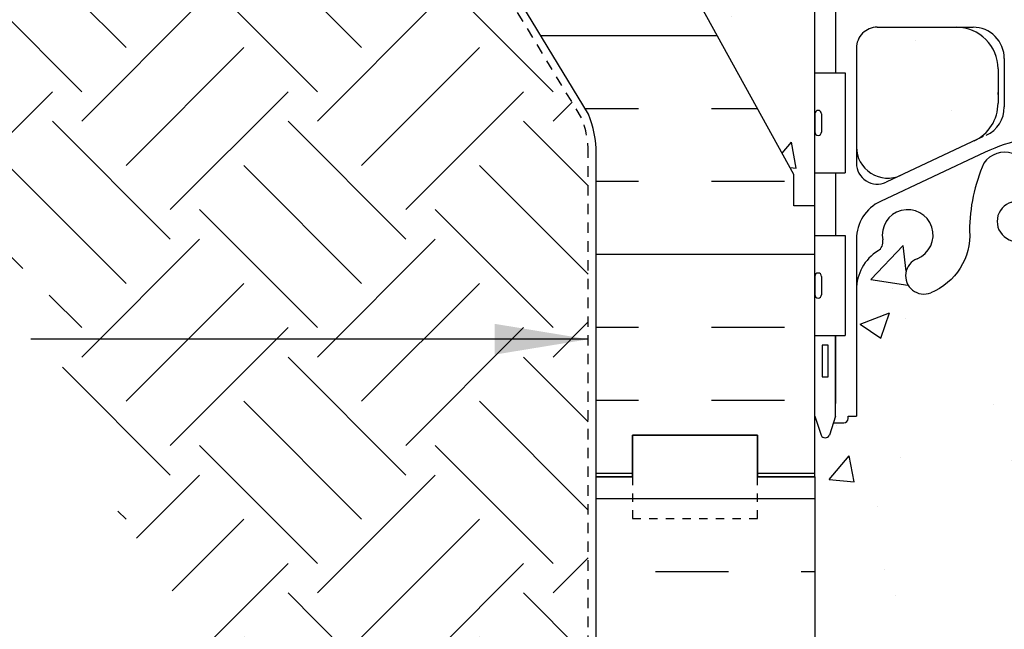
# Model space of a CAD drawing. Units: inches. Extents: x 244.5 to 302.3, y 124.6 to 208.3.
# Drawn here: x 257 to 268.8, y 160.5 to 167.8 of the extents above; entities that cross this region are included whole.
import ezdxf

# ---------------------------------------------------------------- set-up
doc = ezdxf.new("R2010")
doc.units = ezdxf.units.IN
doc.header["$LTSCALE"] = 0.5
doc.header["$MEASUREMENT"] = 0
doc.linetypes.add('DASHED2', pattern=[0.375, 0.25, -0.125])
doc.linetypes.add('HIDDEN2', pattern=[0.1875, 0.125, -0.0625])
for name, color, linetype in [('HATCH', 12, 'Continuous'), ('Hidden2', 12, 'HIDDEN2'), ('line25', 2, 'Continuous'), ('LINE50', 5, 'Continuous'), ('LINE9', 9, 'Continuous'), ('TEXT', 4, 'Continuous'), ('Web_Edge', 9, 'Continuous')]:
    doc.layers.add(name, color=color, linetype=linetype)
doc.styles.add('DIM', font='romans.shx', dxfattribs={"width": 0.7})
doc.dimstyles.new('ext_12', dxfattribs={"dimscale": 12, "dimtxt": 0.075, "dimasz": 0.09375, "dimexe": 0.09375, "dimexo": 0.0625, "dimgap": 0.0625, "dimtad": 1, "dimdec": 1, "dimzin": 2, "dimdsep": 46, "dimlunit": 4, "dimtxsty": 'DIM', "dimcen": 0.09, "dimdle": 0.09375, "dimclrt": 4, "dimadec": 0, "dimazin": 0, "dimtfac": 1, "dimtdec": 1, "dimtmove": 2, "dimatfit": 3, "dimfxl": 0, "dimfrac": 2, "dimtolj": 1, "dimtzin": 0, "dimarcsym": 0})

msp = doc.modelspace()

# ---------------------------------------------------------------- hatches: boundary and pattern name
at = {"layer": 'HATCH'}
h = msp.add_hatch(dxfattribs=at)
h.set_pattern_fill('AR-CONC', color=256, scale=0.5, style=0)
h.set_pattern_definition([(49.99999999999999, (291.2632188868226, 182.3688951164958), (3.586300913003767, -0.3137606749129755), [0.375, -4.125]), (355, (291.2632188868226, 182.3688951164958), (-0.693756668065, 3.760960668500059), [0.3, -3.3]), (100.4514, (291.5620772868226, 182.3427484164958), (2.892546908570108, 3.447197710304768), [0.31870095, -3.50571056]), (46.18420000000001, (291.2632188868226, 183.3688951164958), (5.336205243128222, -0.8275950716450904), [0.5625, -6.1875]), (96.6356, (291.7079026118226, 183.2999285814958), (4.673313527743517, 4.870589354502209), [0.47805144, -5.258565]), (351.1842, (291.2632188868226, 183.3688951164958), (4.673309725668136, 4.870593004626623), [0.45, -4.95]), (21, (291.7632188868226, 183.1188951164958), (2.984535260592308, -2.013094453326694), [0.375, -4.125]), (326.0000000000001, (291.7632188868226, 183.1188951164958), (1.216576659607909, 3.625750225234265), [0.3, -3.3]), (71.4514, (292.0119300518226, 182.9511370864958), (4.20111314290745, 1.612652483549762), [0.31870095, -3.50571056]), (37.50000000000001, (291.2632188868226, 182.3688951164958), (0.06079927658645334, 1.664469269156557), [0, -3.26, 0, -3.35, 0, -3.3125]), (7.499999999999999, (291.2632188868226, 182.3688951164958), (1.315347687210743, 1.972058559411801), [0, -1.91, 0, -3.185, 0, -1.2625]), (327.5, (290.1482188868226, 182.3688951164958), (2.669112180862045, -0.1127743586718988), [0, -1.25, 0, -3.9, 0, -5.175]), (317.5, (289.6482188868226, 182.3688951164958), (2.915930846711931, 0.5005249116615886), [0, -1.625, 0, -2.59, 0, -3.675])])
edge = h.paths.add_edge_path()
edge.add_spline(control_points=[(293.772171717352, 181.6219007245195), (292.7301761624154, 182.1822636742907), (290.9396887221387, 183.1451495703085), (289.016183200225, 182.5915330297856), (288.2120846948836, 182.3601002484938)], knot_values=[0, 0, 0, 0, 3.37912518122412, 5.806436666106759, 5.806436666106759, 5.806436666106759, 5.806436666106759], degree=3, periodic=0)
edge.add_line((288.2120846948836, 182.3601002484938), (287.2120846948836, 181.3601002484938))
edge.add_line((287.2120846948836, 181.3601002484938), (287.2120846948836, 180.8488388313903))
edge.add_line((287.2120846948836, 180.8488388313903), (287.6099022377016, 180.8488388313903))
edge.add_line((287.6099022377016, 180.8488388313903), (290.0212964242886, 180.8488388313903))
edge.add_arc((290.1202679780023, 181.0988388313903), 0.2688779805869715, 111.5979298619446, 248.40207013802842, ccw=False)
edge.add_line((290.0212964242887, 181.3488388313903), (290.4547632510355, 181.4711271991341))
edge.add_arc((290.3576943319894, 181.7211271991342), 0.2681834727286974, 291.2199802110906, 428.7800197888711)
edge.add_line((290.4547632510357, 181.9711271991342), (290.1321463896473, 181.9711271991342))
edge.add_line((290.1321463896473, 181.9711271991342), (290.1321463896473, 182.0961271991342))
edge.add_line((290.1321463896473, 182.0961271991342), (290.4758816546048, 182.0961271991342))
edge.add_arc((290.3576943319894, 181.7211271991342), 0.3931834727287, -69.73217043268312, 72.50691044596198, ccw=False)
edge.add_line((290.493896622079, 181.3522882377956), (290.0623316138017, 181.2305364054036))
edge.add_arc((290.1202679780023, 181.0988388313903), 0.1438779805869628, 113.7456423116497, 240.3185331573923)
edge.add_line((290.0490228146733, 180.9738388313903), (290.5170999690438, 180.9738388313903))
edge.add_arc((290.5458768334339, 180.5119900238437), 0.4627444531880496, 46.71372288542051, 93.56537488609962, ccw=False)
edge.add_line((290.863154802746, 180.8488388313903), (293.772171717352, 180.8488388313903))
edge.add_line((293.772171717352, 180.8488388313903), (293.772171717352, 181.6219007245195))
edge = h.paths.add_edge_path()
edge.add_line((293.772171717352, 183.5988388313903), (287.2120846948837, 183.5988388313903))
edge.add_line((287.2120846948837, 183.5988388313903), (287.2120846948836, 183.3601002484938))
edge.add_line((287.2120846948836, 183.3601002484938), (286.2120846948836, 182.3601002484938))
edge.add_line((286.2120846948836, 182.3601002484938), (288.2120846948836, 182.3601002484938))
edge.add_spline(control_points=[(288.2120846948836, 182.3601002484938), (289.016183200225, 182.5915330297856), (290.9396887221387, 183.1451495703084), (292.7301761624154, 182.1822636742907), (293.772171717352, 181.6219007245195)], knot_values=[0, 0, 0, 0, 2.427311484882638, 5.806436666106759, 5.806436666106759, 5.806436666106759, 5.806436666106759], degree=3, periodic=0)
edge.add_line((293.772171717352, 181.6219007245195), (293.772171717352, 183.5988388313903))
h.paths.add_polyline_path([(273.1641541410499, 204.6179857325965, -1), (273.3275827124539, 204.209462658525, 2.087231407566793), (273.7614821423768, 203.984645400277, -0.66960149410991), (273.893984541127, 204.1049270969749, 0.08534784464000525), (274.2234440636719, 204.0294085152368), (274.3284440636572, 204.0294085152368), (274.3284440636617, 204.0994085152368), (274.2809440636639, 204.0994085152368, -0.4142135623889389), (274.2184440636639, 204.1619085152402), (274.2184440636675, 204.2294085152503, -0.2490694201798234), (274.3284440636835, 204.4365316670197), (274.3284440636863, 204.4782577269439), (274.4184440636868, 204.478257726937, 0.08841615068610717), (274.5644470605458, 204.5755694193906), (274.5644470605458, 207.3480794146004), (270.5644470605458, 207.3480794146004), (270.5644470605458, 204.4599781990837, -0.06847526280439133), (271.0385874959892, 204.3979152298671, -0.7348724129842077), (271.0616910995774, 203.8868763831636, 1.612473537246196), (271.4932342640985, 203.5272881834595), (271.6358721062784, 203.9141330391916, -0.1730747606231002), (271.9817804288153, 204.2807900786998, -0.9407930192579439), (272.1852929654934, 203.8975268588188, 1.702394472353471), (272.6350614269392, 203.5849825658971, -0.06992325913710251), (272.7719283802723, 204.2287852656126, -0.2134499129913404)])
h.paths.add_polyline_path([(270.5644470605458, 207.3480794146004), (269.4394470605457, 207.3480794146004), (268.4394470605457, 208.3480794146004), (268.4394470605457, 206.3480794146004), (267.4394470605457, 207.3480794146004), (266.5644470605458, 207.3480794146004), (266.5644470605458, 204.5755694193915, 0.08841615068670991), (266.7104500574056, 204.478257726937), (266.8004500574062, 204.4782577269439), (266.8004500574089, 204.4365316670197, -0.2490694201798234), (266.910450057425, 204.2294085152503), (266.9104500574286, 204.1619085152402, -0.4142135623889389), (266.8479500574286, 204.0994085152368), (266.8004500574307, 204.0994085152368), (266.8004500574353, 204.0294085152368), (266.9054500574206, 204.0294085152368, 0.08534784463999345), (267.2349095799655, 204.1049270969749, -0.6696014941103795), (267.3674119787157, 203.984645400277, 2.087231407566367), (267.8013114086386, 204.209462658525, -1), (267.9647399800427, 204.6179857325965, -0.2134499129913287), (268.3569657408202, 204.2287852656126, -0.06992325913710505), (268.4938326941533, 203.584982565897, 1.702394472353234), (268.9436011555991, 203.8975268588188, -0.9407930192578493), (269.1471136922771, 204.2807900786999, -0.1730747606231464), (269.4930220148141, 203.9141330391915), (269.6356598569939, 203.5272881834595, 1.612473537246121), (270.0672030215151, 203.8868763831636, -0.7348724129841102), (270.0903066251032, 204.3979152298671, -0.06847526280427357), (270.5644470605458, 204.4599781990837)])
h.paths.add_polyline_path([(270.5644470605458, 192.7768176623231), (269.3394470641894, 192.7768176623231, 0.0885242378687152), (269.1509757554689, 192.669376934902), (269.1509757554689, 191.7333211652945, 0.05392332127300256), (269.2632206476401, 191.6596748873039, -0.03089004309162709), (269.5404364712335, 191.676817662323), (270.5644470605458, 191.6768176623231)])
h.paths.add_polyline_path([(270.5644470605458, 194.0568176623229), (269.5404364712335, 194.056817662323, -0.03089004309162719), (269.2632206476401, 194.0739604373421, 0.05392332127300396), (269.1509757554689, 194.0003141593516), (269.1509757554689, 193.064258389744, 0.08852423786874956), (269.3394470641894, 192.9568176623229), (270.5644470605458, 192.9568176623229)])
h.paths.add_polyline_path([(274.0644470576991, 189.6611888266231), (274.0644470588214, 190.2350985612932, 0.2910966600734444), (273.7763854947651, 190.6879584736892), (272.5181700015903, 191.2768033172713, 0.1098692838113436), (271.5644470398434, 191.4889337158894), (270.5644470605458, 191.4889337158894), (270.5644470605458, 187.2087439468926), (271.5644470398434, 187.2087439468926, 0.1098692838113307), (272.5181700015902, 187.4208743455106), (273.7763854930294, 188.0097191882803, 0.2910966595424587), (274.0644470570856, 188.4625790996972), (274.0644470570874, 189.036488837177), (273.94444706056, 189.2364888313903), (273.94444706056, 189.3488388313905), (273.94444706056, 189.4611888313904)])
h.paths.add_polyline_path([(270.5644470605458, 191.4889337158894), (269.5644470777766, 191.4889337158894, 0.04623674440252989), (269.1509757554689, 191.4506166646027), (269.1509757554689, 187.2470609981793, 0.04623674440252936), (269.5644470777766, 187.2087439468926), (270.5644470605458, 187.2087439468926)])
h.paths.add_polyline_path([(269.1509757554689, 191.4506166646026, 0.06331092006193377), (268.6107241160298, 191.2768033172714), (267.3525086245907, 190.6879584745016, 0.2910966595427363), (267.0644470605344, 190.2350985630842), (267.0644470605326, 189.6611888313899), (267.1844470605316, 189.4611888313908), (267.1844470605316, 189.3488388313905), (267.1844470605316, 189.2364888313907), (267.0644470605325, 189.0364888313913), (267.0644470605344, 188.4625790996972, 0.2910966595424603), (267.3525086245907, 188.0097191882803), (268.6107241160299, 187.4208743455105, 0.06331092006192736), (269.1509757554689, 187.2470609981793)])
h.paths.add_polyline_path([(268.2644470568935, 192.7768176623231), (267.3144470564725, 192.776817662323, 0.4142135628664512), (267.0644470564726, 192.5268176619018), (267.0644470588036, 191.3414179431133, 0.5490706962083295), (267.598400887361, 191.00177301093), (268.4763854968774, 191.4126698081825, 0.2910966595240103), (268.7644470588012, 191.8655297209219), (268.7644470568935, 192.2768176646422, 0.4142135610145915)])
h.paths.add_polyline_path([(268.764447060537, 193.8677216551761, 0.291096660670671), (268.4763854986133, 194.3205815700297), (267.5984008890966, 194.7314783672825, 0.5490706957080976), (267.0644470605394, 194.3918334356754), (267.0644470560906, 193.2068176632616, 0.414213563472648), (267.3144470560906, 192.956817662323), (268.2644470568935, 192.956817662323, 0.4142135597760753), (268.7644470568935, 193.4568176578895)])
h.paths.add_polyline_path([(274.0644470599179, 194.3918552444256, 0.5490517734443134), (273.5304932319949, 194.7314783672825), (272.6525086224784, 194.3205815700298, 0.2910966582662027), (272.3644470605546, 193.8677216596096), (272.3644470605546, 193.7636195746554), (272.3644470605546, 193.4567573014435, 0.4141782042304643), (272.8644470569112, 192.956817662323), (273.8144470561038, 192.956817662323, 0.4142135614303851), (274.0644470561038, 193.2068176615184)])
h.paths.add_polyline_path([(274.0644470569105, 192.5268176623232, 0.4142135623727912), (273.8144470569105, 192.776817662323), (272.8644470569112, 192.7768176623231, 0.414213563731304), (272.3644470569112, 192.2768176600045), (272.3644470588184, 191.8655297162842, 0.2910966570085147), (272.6525086207419, 191.4126698081826), (273.5304932302591, 191.0017730109299, 0.5491034906488057), (274.0644470569117, 191.3414557393392)])
h.paths.add_polyline_path([(274.1644470605459, 197.6501057148439, -0.4142135623733396), (274.2144470605459, 197.7001057148439), (274.3405340170674, 197.7001057148439), (274.3894470605456, 197.8501057148439, -0.6000000000330191), (274.4894470605474, 197.8501057148396), (274.5644470605458, 197.6201057148439), (274.5644470605458, 200.3832476110832, 0.08841615068611276), (274.4184440636868, 200.4805593035368), (274.3284440636863, 200.48055930353), (274.3284440636835, 200.5222853634541, -0.2490694201798125), (274.2184440636675, 200.7294085152236), (274.2184440636639, 200.7969085152337, -0.4142135623889365), (274.2809440636639, 200.859408515237), (274.3284440636617, 200.859408515237), (274.3284440636572, 200.929408515237), (274.2234440636719, 200.929408515237, 0.08534784463997243), (273.8939845411271, 200.853889933499, -0.669601494110391), (273.7614821423768, 200.9741716301968, 2.087231407565958), (273.3275827124536, 200.7493543719489, -1), (273.1641541410509, 200.3408312978769, -0.2134499129916154), (272.7719283802724, 200.7300317648608, -0.06992325913713648), (272.6350614269392, 201.3738344645767, 1.702394472353394), (272.1852929654933, 201.0612901716551, -0.9407930192575594), (271.9817804288163, 200.6780269517735, -0.1730747606234973), (271.6358721062784, 201.0446839912823), (271.4932342640985, 201.4315288470144, 1.612473537248452), (271.061691099578, 201.07194064731, -0.7348724129803498), (271.0385874959911, 200.5609018006072, -0.06847526280466816), (270.5644470605458, 200.4988388313901), (270.5644470605458, 194.3577750764084, 0.1989123636321076), (271.0947771365474, 194.5774449882818), (272.0018721839876, 195.4845400280705, -1.171104643254782), (272.2002553484824, 195.0539700539255, 1.422913243108105), (272.5337621999743, 194.586885262165, 0.1048804382404715), (272.706158033569, 195.3986966894951, -0.3253062266839251), (273.1727327748312, 196.1408626192996, -1), (273.3361613462602, 195.7323395452381, 2.127292751064466), (273.7487470230306, 195.5078489173387, -0.3113104134333764), (273.8053065195757, 195.6379928056152, 0.2589583704863667), (274.0644470605492, 196.1047912365203), (274.0644470605458, 197.6201057148439), (274.1644470605457, 197.6201057148438)])
h.paths.add_polyline_path([(272.4704183656232, 194.7603856102002, -1), (272.0954183656232, 194.7603856102002, -1)], flags=16)
h.paths.add_polyline_path([(270.5644470605458, 200.4988388313901, -0.06847526280411456), (270.0903066251042, 200.5609018006064, -0.7348724129857506), (270.0672030215151, 201.0719406473102, 1.612473537246063), (269.6356598569939, 201.4315288470144), (269.4930220148141, 201.0446839912823, -0.1715842727676547), (269.1509757554689, 200.6800113904549), (269.1509757554689, 195.4605862095034), (270.0341169647675, 194.5774449927553, 0.1989123711272408), (270.5644470605458, 194.3577750764084)])
h.paths.add_polyline_path([(269.1509757554689, 200.6798307612588, -0.9500772593295301), (268.943601155599, 201.061290171655, 1.7023944723547), (268.4938326941533, 201.3738344645765, -0.06992325913709997), (268.3569657408201, 200.730031764861, -0.2134499129914234), (267.9647399800422, 200.3408312978771, -1), (267.8013114086372, 200.7493543719482, 2.087231407573789), (267.3674119787157, 200.9741716301967, -0.6696014941005111), (267.2349095799675, 200.8538899334981, 0.08534784464056096), (266.9054500574206, 200.929408515237), (266.8004500574353, 200.929408515237), (266.8004500574307, 200.859408515237), (266.8479500574286, 200.859408515237, -0.4142135623889323), (266.9104500574286, 200.7969085152337), (266.910450057425, 200.7294085152236, -0.2490694201798239), (266.8004500574089, 200.5222853634541), (266.8004500574062, 200.48055930353), (266.7104500574056, 200.4805593035368, 0.08841615068672862), (266.5644470605458, 200.3832476110823), (266.5644470605458, 198.3488388313903), (266.5644470605458, 197.6201057148439), (266.6394470605442, 197.8501057148396, -0.6000000000330195), (266.739447060546, 197.8501057148439), (266.7883601040242, 197.7001057148439), (266.9144470605457, 197.7001057148439, -0.4142135623776735), (266.9644470605459, 197.650105714843), (266.9644470605454, 197.6201057148438), (267.0644470605462, 197.620105714844), (267.0644470605421, 196.1047912365207, 0.2589583704865652), (267.323587601516, 195.6379928056151, -0.3113104134334438), (267.3801470980612, 195.5078489173386, 2.127292751063754), (267.7927327748314, 195.7323395452381, -1), (267.9561613462604, 196.1408626192996, -0.32530622668389), (268.4227360875225, 195.3986966894951, 0.1048804382404709), (268.5951319211172, 194.586885262165, 1.422913243114396), (268.928638772609, 195.0539700539246, -1.171104643240624), (269.1270219371039, 195.4845400280705), (269.1509757554689, 195.4605862095034)])
h.paths.add_polyline_path([(270.5644470605458, 183.5841579361724, 0.009835732468938044), (270.5573509899909, 183.5744364406015, 0.5205670499999996), (270.3350260719661, 183.5744364406015, 0.5645598313044503), (270.1414601734635, 183.576341610705, 0.5131944727171824), (269.8130449110548, 183.5744364406015, 0.5205670499999999), (269.4815788996312, 183.5744364406015, 0.3160401354419436), (269.1509757554689, 183.6942615752787), (269.1509757554689, 180.4194447385659, -0.3455776806587817), (269.3900580239729, 180.3469336612869, -0.5131944727175066), (269.7184732863817, 180.3488388313903, -0.564559831304421), (269.9120391848843, 180.3469336612869, -0.5205670499999857), (270.1343641029092, 180.3469336612869, -0.4188943489630023), (270.5644470605458, 180.4192361870278)], flags=17)
h.paths.add_polyline_path([(274.0644470561038, 185.4908600012635, 0.4142135614303736), (273.8144470561038, 185.7408600004589), (272.8644470569112, 185.7408600004589, 0.4142489213998296), (272.3644470605546, 185.2407996395794), (272.3644470605546, 184.9340580881265), (272.3644470605546, 184.8299560031723, 0.2910966582661123), (272.6525086224783, 184.3770960927522), (273.5304932319949, 183.9661992954994, 0.5490896224648774), (274.0644470599178, 184.3058660406867)])
h.paths.add_polyline_path([(274.0644470569117, 187.3562975146307, 0.5490379037715835), (273.530493230259, 187.695904651852), (272.6525086207423, 187.2850078545994, 0.2910966570087048), (272.3644470588184, 186.8321479464978), (272.3644470569112, 186.4208600027775, 0.414213563731304), (272.8644470569112, 185.9208600004589), (273.8144470569105, 185.9208600004589, 0.4142135623727884), (274.0644470569105, 186.1708600004587)])
h.paths.add_polyline_path([(268.7644470588012, 186.8321479418601, 0.2910966595238279), (268.4763854968777, 187.2850078545993), (267.598400887361, 187.695904651852, 0.5490706962083042), (267.0644470588036, 187.3562597196686), (267.0644470564726, 186.1708600009505, 0.4142135629490413), (267.3144470564726, 185.9208600004589), (268.2644470568935, 185.9208600004589, 0.4142135610145913), (268.7644470568935, 186.4208599981397)])
h.paths.add_polyline_path([(268.7644470568935, 185.2408600048924, 0.4142135597760755), (268.2644470568935, 185.7408600004589), (267.3144470560906, 185.7408600004589, 0.4142135633166376), (267.0644470560906, 185.4908599996535), (267.0644470605394, 184.3058442271065, 0.549070695708104), (267.5984008890966, 183.9661992954994), (268.4763854986131, 184.3770960927521, 0.2910966606707603), (268.764447060537, 184.8299560076058)])
h.paths.add_polyline_path([(270.5644470605458, 185.740860000459), (269.3394470641894, 185.740860000459, 0.08852423786874487), (269.1509757554689, 185.6334192730379), (269.1509757554689, 184.6973635034303, 0.05392332127299732), (269.2632206476401, 184.6237172254398, -0.03089004309162712), (269.5404364712335, 184.6408600004589), (270.5644470605458, 184.640860000459)])
h.paths.add_polyline_path([(270.5644470605458, 187.0208600004588), (269.5404364712335, 187.0208600004589, -0.03089004309162707), (269.2632206476401, 187.038002775478, 0.05392332127299911), (269.1509757554689, 186.9643564974875), (269.1509757554689, 186.0283007278799, 0.08852423786874475), (269.3394470641894, 185.9208600004588), (270.5644470605458, 185.9208600004588)])
h.paths.add_polyline_path([(269.1509757554689, 183.6942615752787, 0.1756319344741778), (268.980337877073, 183.5744364406015, 0.5205670500000019), (268.7580129590481, 183.5744364406015, 0.5645598313042344), (268.5644470605456, 183.5763416107049, 0.5645598313042433), (268.3708811620431, 183.5744364406015, 0.5205670499999955), (268.1485562440182, 183.5744364406015, 0.5205670499999998), (267.64731522146, 183.5744364406015, 0.5205670500000038), (267.3158492100364, 183.5744364406015, 0.5131944727172801), (266.9874339476277, 183.5763416107049, 0.5131944727173933), (266.6590186852189, 183.5744364406015, 0.1512683897035951), (266.5644470605458, 183.6477840547572), (266.5644470605458, 183.243838831384), (266.9293996547872, 183.2438388313841), (266.9293996547872, 182.0438388313841), (266.5644470605458, 182.0438388313841), (266.5644470605458, 180.3488388313903, -0.5645598313042581), (266.7580129590483, 180.3469336612869, -0.5205670499999673), (266.9803378770732, 180.3469336612869, -0.520567050000008), (267.4815788996314, 180.3469336612869, -0.5205670500000024), (267.813044911055, 180.3469336612869, -0.5131944727171799), (268.1414601734637, 180.3488388313904, -0.5645598313044691), (268.3350260719662, 180.3469336612869, -0.5205670499999874), (268.5573509899911, 180.3469336612869, -0.5205670499999997), (269.0585920125493, 180.3469336612869, -0.1483091025602604), (269.1509757554689, 180.4194447385659)])
h.paths.add_polyline_path([(274.1644470605459, 179.6501057148441, -0.4142135623733471), (274.2144470605459, 179.7001057148441), (274.3405340170674, 179.700105714844), (274.383338559905, 179.8313729795464, -0.7257365568514402), (274.4894470605474, 179.8501057148398), (274.5644470605458, 179.6201057148441), (274.5644470605458, 180.3488388313903), (275.2519470605458, 180.3488388313903), (275.2519470605458, 180.8488388313903), (286.2120846948836, 180.8488388313903), (286.2120846948836, 180.9651338704753), (287.2120846948836, 181.9651338704753), (285.2120846948836, 181.9651338704753), (286.2120846948836, 182.9651338704753), (286.2120846948837, 183.5988388313903), (274.5644470605458, 183.5988388313903, 0.03937137552619341), (274.5440842498087, 183.5744364406015, 0.5205670500000242), (274.2126182383851, 183.5744364406015, 0.5205670500000025), (273.7113772158269, 183.5744364406015, 0.5205670500000109), (273.4890522978021, 183.5744364406015, 0.5645598313044073), (273.2954863992995, 183.576341610705, 0.5131944727172033), (272.9670711368908, 183.5744364406015, 0.5205670499999915), (272.6356051254672, 183.5744364406015, 0.5205670499999957), (272.134364102909, 183.5744364406015, 0.5205670500000172), (271.9120391848841, 183.5744364406015, 0.564559831304431), (271.7184732863815, 183.5763416107048, 0.5131944727174869), (271.3900580239728, 183.5744364406015, 0.520567050000001), (271.0585920125491, 183.5744364406015, 0.5081296135055456), (270.5644470605458, 183.5841579361724), (270.5644470605458, 180.4192361870278, 0.4188943489629977), (270.1343641029092, 180.3469336612869, 0.5205670499999999), (269.9120391848843, 180.3469336612869, 0.5645598313044233), (269.7184732863817, 180.3488388313903, 0.5131944727174979), (269.3900580239729, 180.3469336612869, 0.3455776806587834), (269.1509757554689, 180.4194447385659), (269.1509757554689, 177.4605862095036), (270.0341169647675, 176.5774449927554, 0.4142135623731319), (271.0947771365474, 176.577444988282), (272.0018721839876, 177.4845400280707, -1.171104643254785), (272.2002553484824, 177.0539700539256, 1.422913243108224), (272.5337621999743, 176.5868852621651, 0.1048804382404687), (272.706158033569, 177.3986966894953, -0.3253062266839227), (273.1727327748312, 178.1408626192998, -1), (273.3361613462602, 177.7323395452383, 2.127292751064488), (273.7487470230306, 177.5078489173389, -0.3113104134333922), (273.8053065195757, 177.6379928056154, 0.2589583704863701), (274.0644470605492, 178.1047912365205), (274.0644470605458, 179.6201057148441), (274.1644470605457, 179.620105714844)])
h.paths.add_polyline_path([(272.4704183656232, 176.7603856102003, -1), (272.0954183656232, 176.7603856102003, -1)], flags=16)
h.paths.add_polyline_path([(271.9019648395348, 177.8824911775409, 0.01718079150581685), (271.8010855187645, 177.9035519816451), (269.1509757554689, 178.3766887810318), (269.1509757554689, 177.4605862095036), (270.0341169647675, 176.5774449927554, 0.4142135623731316), (271.0947771365474, 176.577444988282), (271.9019648395348, 177.3846326844606)], flags=16)
h.paths.add_polyline_path([(269.1509757554689, 178.3766887810318), (267.0644470605449, 178.749206750747), (267.0644470605421, 178.1047912365209, 0.2589583704865649), (267.323587601516, 177.6379928056153, -0.3113104134334465), (267.3801470980612, 177.5078489173388, 2.127292751063747), (267.7927327748314, 177.7323395452383, -1), (267.9561613462604, 178.1408626192998, -0.3253062266838803), (268.4227360875225, 177.3986966894953, 0.1048804382404743), (268.5951319211172, 176.5868852621651, 1.422913243114399), (268.928638772609, 177.0539700539248, -1.171104643240615), (269.1270219371039, 177.4845400280707), (269.1509757554689, 177.4605862095036)])
h.paths.add_polyline_path([(269.0334757554684, 176.7603856102003, -1), (268.6584757554684, 176.7603856102003, -1)], flags=16)
h.paths.add_polyline_path([(266.5644470605458, 179.6201057148441), (266.5644470605458, 180.3488388313903), (265.8769470605457, 180.3488388313903), (265.8769470605457, 179.8488388313903), (264.3769470605458, 179.8488388313903), (264.3769470605458, 180.3488388313903), (263.9394470605458, 180.3488388313903), (261.9394470605458, 180.3488388313904), (261.9394470605458, 178.8488388313904, -1), (261.4394470605458, 178.8488388313904), (261.4394470605458, 180.3488388313904), (260.1394470605456, 180.3488388313904), (260.1394470605456, 180.3480794146003), (260.1394470605456, 178.5988388313908, 0.07957910678399599), (261.1394470605462, 175.3488388313892), (266.3144470605458, 165.9738388313905), (266.3144470605458, 165.5988388313905), (266.5644470605458, 165.5988388313905)])
h.paths.add_polyline_path([(274.0644470561038, 167.4908600012637, 0.4142135614303736), (273.8144470561038, 167.740860000459), (272.8644470569112, 167.7408600004591, 0.4142489213998296), (272.3644470605546, 167.2407996395796), (272.3644470605546, 166.9340580881267), (272.3644470605546, 166.8299560031725, 0.2910966582661123), (272.6525086224783, 166.3770960927523), (273.5304932319949, 165.9661992954996, 0.5490896224648774), (274.0644470599178, 166.3058660406869)])
h.paths.add_polyline_path([(274.0644470569117, 169.3562975146304, 0.5490379037719414), (273.530493230259, 169.6959046518521), (272.6525086207423, 169.2850078545996, 0.2910966570087047), (272.3644470588184, 168.8321479464979), (272.3644470569112, 168.4208600027776, 0.414213563731304), (272.8644470569112, 167.920860000459), (273.8144470569105, 167.9208600004591, 0.4142135623727884), (274.0644470569105, 168.1708600004588)])
h.paths.add_polyline_path([(268.4763854968777, 169.2850078545994), (267.598400887361, 169.6959046518521, 0.5490706962083061), (267.0644470588036, 169.3562597196687), (267.0644470564726, 168.1708600009507, 0.4142135629490413), (267.3144470564726, 167.9208600004591), (268.2644470568935, 167.920860000459, 0.4142135610145913), (268.7644470568935, 168.4208599981399), (268.7644470588012, 168.8321479418602, 0.2910966595238275)])
h.paths.add_polyline_path([(268.7644470568935, 167.2408600048925, 0.4142135597760759), (268.2644470568935, 167.7408600004591), (267.3144470560906, 167.740860000459, 0.4142135633166376), (267.0644470560906, 167.4908599996536), (267.0644470605394, 166.3058442271066, 0.549070695708104), (267.5984008890966, 165.9661992954996), (268.4763854986131, 166.3770960927522, 0.2910966606707603), (268.764447060537, 166.8299560076059)])
h.paths.add_polyline_path([(271.9019648395348, 167.6875414525519, 0.05054064625832116), (271.7894470569021, 167.7408600004591), (270.5644470569023, 167.7408600004591), (269.3394470641894, 167.7408600004591, 0.08852423786873082), (269.1509757554689, 167.633419273038), (269.1509757554689, 166.6973635034304, 0.05392332127298486), (269.2632206476401, 166.6237172254399, -0.03089004309162712), (269.5404364712335, 166.640860000459), (270.5644470605458, 166.6408600004591), (271.588457649858, 166.640860000459, -0.0308900430916271), (271.8656734734514, 166.6237172254399, 0.01662322240213423), (271.9019648395348, 166.6438349056108)])
h.paths.add_polyline_path([(271.9019648395348, 169.0178850953073, 0.01662322240213375), (271.8656734734514, 169.0380027754782, -0.03089004309162709), (271.588457649858, 169.020860000459), (270.5644470605458, 169.020860000459), (269.5404364712335, 169.020860000459, -0.03089004309162702), (269.2632206476401, 169.0380027754782, 0.05392332127298714), (269.1509757554689, 168.9643564974876), (269.1509757554689, 168.0283007278801, 0.08852423786873148), (269.3394470641894, 167.920860000459), (270.5644470641892, 167.920860000459), (271.7894470569021, 167.920860000459, 0.05054064625832183), (271.9019648395348, 167.9741785483662)])
h.paths.add_polyline_path([(271.9019648395348, 173.463474507804, 0.03766186015677809), (271.5644470398434, 173.4889337158895), (270.56444705881, 173.4889337158895), (269.5644470777766, 173.4889337158895, 0.04623674440252724), (269.1509757554689, 173.4506166646028), (269.1509757554689, 169.2470609981794, 0.04623674440252636), (269.5644470777766, 169.2087439468927), (270.56444705881, 169.2087439468927), (271.5644470398434, 169.2087439468927, 0.03766186015677878), (271.9019648395348, 169.2342031549782)])
h.paths.add_polyline_path([(272.5181700015902, 173.2768033172715, 0.07190986913004575), (271.9019648395348, 173.463474507804), (271.9019648395348, 169.2342031549782, 0.07190986913004556), (272.5181700015902, 169.4208743455107), (273.7763854930294, 170.0097191882804, 0.2910966595424583), (274.0644470570856, 170.4625790996974), (274.0644470570874, 171.0364888371771), (273.94444706056, 171.2364888313904), (273.94444706056, 171.3488388313907), (273.94444706056, 171.4611888313905), (274.0644470576991, 171.6611888266233), (274.0644470588214, 172.2350985612934, 0.2910966600734445), (273.7763854947651, 172.6879584736893)])
h.paths.add_polyline_path([(269.1509757554689, 173.4506166646028, 0.06331092006193655), (268.6107241160298, 173.2768033172715), (267.3525086245907, 172.6879584745018, 0.2910966595427366), (267.0644470605344, 172.2350985630843), (267.0644470605326, 171.6611888313901), (267.1844470605316, 171.461188831391), (267.1844470605316, 171.3488388313907), (267.1844470605316, 171.2364888313909), (267.0644470605325, 171.0364888313914), (267.0644470605344, 170.4625790996974, 0.2910966595424597), (267.3525086245907, 170.0097191882804), (268.6107241160299, 169.4208743455107, 0.06331092006192995), (269.1509757554689, 169.2470609981794)])
h.paths.add_polyline_path([(268.7644470588012, 173.865529720922), (268.7644470568935, 174.2768176646423, 0.4142135610145911), (268.2644470568935, 174.7768176623232), (267.3144470564726, 174.7768176623231, 0.4142135628664594), (267.0644470564726, 174.526817661902), (267.0644470588036, 173.3414179431135, 0.5490706962083297), (267.598400887361, 173.0017730109301), (268.4763854968774, 173.4126698081827, 0.2910966595240095)])
h.paths.add_polyline_path([(268.764447060537, 175.8677216551763, 0.2910966606706708), (268.4763854986133, 176.3205815700299), (267.5984008890966, 176.7314783672826, 0.5490706957081002), (267.0644470605394, 176.3918334356756), (267.0644470560906, 175.2068176632617, 0.4142135634726485), (267.3144470560906, 174.9568176623232), (268.2644470568935, 174.9568176623231, 0.4142135597760755), (268.7644470568935, 175.4568176578897)])
h.paths.add_polyline_path([(274.0644470599179, 176.3918552444243, 0.5490517734455539), (273.5304932319949, 176.7314783672826), (273.0431355582053, 176.5033949759497, -0.01298133037365858), (273.045157056102, 176.4255463585169), (273.045157056102, 174.9568176623231), (273.8144470561038, 174.9568176623232, 0.4142135614303744), (274.0644470561038, 175.2068176615186)])
h.paths.add_polyline_path([(273.045157056102, 176.4255463585168, 0.01298133037369328), (273.0431355582053, 176.5033949759499), (272.6525086224783, 176.3205815700299, 0.2910966582661129), (272.3644470605546, 175.8677216596097), (272.3644470605546, 175.7636195746555), (272.3644470605546, 175.4567573014436, 0.4141782042304642), (272.8644470569112, 174.9568176623231), (273.045157056102, 174.9568176623231)])
h.paths.add_polyline_path([(273.045157056102, 174.7768176623232), (272.8644470569112, 174.7768176623232, 0.414213563731303), (272.3644470569112, 174.2768176600046), (272.3644470588184, 173.8655297162843, 0.2910966570085144), (272.6525086207419, 173.4126698081828), (273.045157056102, 173.2289103404345)])
h.paths.add_polyline_path([(274.0644470569105, 174.5268176623234, 0.4142135623727913), (273.8144470569105, 174.7768176623231), (273.045157056102, 174.7768176623232), (273.045157056102, 173.2289103404345), (273.530493230259, 173.0017730109301, 0.5491034906495529), (274.0644470569117, 173.3414557393401)])
h.paths.add_polyline_path([(271.9019648395348, 174.723499114416, 0.05054064625832101), (271.7894470569021, 174.7768176623233), (270.5644470569023, 174.7768176623233), (269.3394470641894, 174.7768176623233, 0.088524237868736), (269.1509757554689, 174.6693769349021), (269.1509757554689, 173.7333211652946, 0.05392332127299108), (269.2632206476401, 173.659674887304, -0.03089004309162587), (269.5404364712335, 173.6768176623232), (270.5644470605458, 173.6768176623232), (271.588457649858, 173.6768176623232, -0.03089004309162707), (271.8656734734514, 173.659674887304, 0.0166232224021343), (271.9019648395348, 173.6797925674749)])
h.paths.add_polyline_path([(271.9019648395348, 176.0538427571714, 0.01662322240212996), (271.8656734734514, 176.0739604373423, -0.03089004309162911), (271.588457649858, 176.0568176623232), (270.5644470605458, 176.0568176623231), (269.5404364712335, 176.0568176623232, -0.03089004309162649), (269.2632206476401, 176.0739604373423, 0.05392332127299385), (269.1509757554689, 176.0003141593517), (269.1509757554689, 175.0642583897442, 0.08852423786873576), (269.3394470641894, 174.9568176623231), (270.5644470641892, 174.9568176623231), (271.7894470569021, 174.9568176623231, 0.05054064625832179), (271.9019648395348, 175.0101362102303)])
h.paths.add_polyline_path([(274.5644470605458, 162.3488388313903), (274.5644470605458, 163.0775719479369), (274.4955555611849, 162.8663046832297, -0.7257365567849902), (274.3894470605456, 162.8475719479368), (274.3405340170674, 162.9975719479369), (274.2144470605459, 162.9975719479368, -0.4142135623733592), (274.1644470605459, 163.0475719479368), (274.1644470605457, 163.0775719479369), (274.0644470605458, 163.0775719479369), (274.0644470605492, 164.5928864262617, 0.2589583704863673), (273.8053065195757, 165.0596848571668, -0.3113104134333848), (273.7487470230307, 165.1898287454433, 2.1272927510646), (273.3361613462602, 164.965338117544, -1), (273.1727327748312, 164.5568150434823, -0.3253062266841867), (272.706158033569, 165.2989809732869, 0.1048804382405173), (272.5337621999742, 166.1107924006174, 1.422913243113068), (272.2002553484826, 165.6437076088575, -1.171104643240142), (272.0018721839878, 165.2131376347114), (271.9019648395348, 165.3130449800071), (271.9019648395348, 159.9724984046929, -0.03093367497777011), (271.9817804288153, 160.0196507110066, -0.9407930192580097), (272.1852929654934, 159.6363874911256, 1.702394472353544), (272.6350614269392, 159.3238431982039, -0.06992325913710308), (272.7719283802723, 159.9676458979194, -0.2134499129913466), (273.1641541410499, 160.3568463649033, -1), (273.3275827124539, 159.9483232908318, 2.087231407566748), (273.7614821423768, 159.7235060325838, -0.6696014941100558), (273.893984541127, 159.8437877292817, 0.08534784463999846), (274.2234440636719, 159.7682691475436), (274.3284440636572, 159.7682691475436), (274.3284440636617, 159.8382691475436), (274.2809440636639, 159.8382691475436, -0.4142135623889395), (274.2184440636639, 159.900769147547), (274.2184440636675, 159.9682691475571, -0.2490694201798237), (274.3284440636835, 160.1753922993265), (274.3284440636863, 160.2171183592507), (274.4184440636868, 160.2171183592438, 0.08841615068610244), (274.5644470605458, 160.3144300516974)])
h.paths.add_polyline_path([(271.9019648395348, 165.3130449800071), (271.0947771563235, 166.1202326700269, 0.4142135623730581), (270.0341169845437, 166.1202326745002), (269.1509757554689, 165.2370914528746), (269.1509757554689, 160.0176662723257, -0.171584272767635), (269.4930220148141, 159.6529936714983), (269.6356598569939, 159.2661488157663, 1.612473537246288), (270.0672030215151, 159.6257370154704, -0.7348724129843992), (270.0903066251034, 160.1367758621739, -0.06847526280429718), (270.5644470605462, 160.1988388313905, -0.06847526280433455), (271.0385874959892, 160.1367758621739, -0.7348724129842218), (271.0616910995773, 159.6257370154704, 1.61247353724613), (271.4932342640985, 159.2661488157663), (271.6358721062784, 159.6529936714984, -0.1413841378202483), (271.9019648395348, 159.9724984046929)])
h.paths.add_polyline_path([(271.3757570911676, 159.3388869473676, -1), (271.0007570911676, 159.3388869473676, -1)], flags=16)
h.paths.add_polyline_path([(269.1509757554689, 165.2370914528746), (269.1270219371037, 165.2131376347114, -1.171104643252591), (268.9286387726092, 165.6437076088567, 1.422913243107643), (268.5951319211173, 166.1107924006174, 0.1048804382405123), (268.4227360875225, 165.298980973287, -0.3253062266839315), (267.9561613462603, 164.5568150434824, -1), (267.7927327748314, 164.9653381175439, 2.127292751064494), (267.3801470980609, 165.1898287454434, -0.3113104134334424), (267.3235876015158, 165.0596848571668, 0.2589583704863757), (267.0644470605423, 164.5928864262617), (267.0644470605458, 163.0775719479369), (266.9644470605459, 163.0775719479369), (266.9644470605457, 163.0475719479368, -0.4142135623733527), (266.9144470605456, 162.9975719479368), (266.7883601040242, 162.9975719479369), (266.7455555611865, 162.8663046832345, -0.7257365568514398), (266.6394470605442, 162.8475719479412), (266.5644470605458, 163.0775719479369), (266.5644470605458, 162.3488388313905), (266.5644470605458, 160.3144300516983, 0.08841615068673725), (266.7104500574056, 160.2171183592438), (266.8004500574062, 160.2171183592507), (266.8004500574089, 160.1753922993265, -0.2490694201798236), (266.910450057425, 159.9682691475571), (266.9104500574286, 159.900769147547, -0.4142135623889385), (266.8479500574286, 159.8382691475436), (266.8004500574307, 159.8382691475436), (266.8004500574353, 159.7682691475436), (266.9054500574206, 159.7682691475436, 0.08534784464000109), (267.2349095799655, 159.8437877292817, -0.6696014941091137), (267.3674119787157, 159.723506032584, 2.087231407567725), (267.8013114086386, 159.9483232908318, -1), (267.9647399800427, 160.3568463649033, -0.2134499129912517), (268.3569657408201, 159.9676458979196, -0.06992325913711347), (268.4938326941533, 159.3238431982039, 1.702394472353656), (268.9436011555991, 159.6363874911256, -0.950077259329272), (269.1509757554689, 160.0178469015218)])
h.paths.add_polyline_path([(274.5644470605458, 156.12210824339, 0.08841615068610277), (274.4184440636868, 156.2194199358436), (274.3284440636863, 156.2194199358368), (274.3284440636835, 156.2611459957609, -0.2490694201798122), (274.2184440636675, 156.4682691475303), (274.2184440636639, 156.5357691475404, -0.4142135623889391), (274.2809440636639, 156.5982691475438), (274.3284440636617, 156.5982691475438), (274.3284440636572, 156.6682691475438), (274.2234440636719, 156.6682691475438, 0.08534784463999175), (273.893984541127, 156.5927505658057, -0.6696014941103487), (273.7614821423768, 156.7130322625036, 2.08723140756681), (273.3275827124539, 156.4882150042556, -1), (273.1641541410498, 156.0796919301841, -0.2134499129913199), (272.7719283802723, 156.468892397168, -0.06992325913710343), (272.6350614269392, 157.1126950968836, 1.702394472353451), (272.1852929654934, 156.8001508039618, -0.940793019257937), (271.9817804288153, 156.4168875840808, -0.03093367497777091), (271.9019648395348, 156.4640398903945), (271.9019648395348, 153.3488388313903), (274.5644470605458, 153.3488388313902)])
h.paths.add_polyline_path([(271.9019648395348, 156.4640398903945, -0.1413841378202493), (271.6358721062784, 156.7835446235891), (271.4932342640985, 157.1703894793212, 1.61247353724624), (271.0616910995774, 156.810801279617, -0.734872412984602), (271.038587495989, 156.2997624329134, -0.06847526280428112), (270.5644470605463, 156.2376994636969, -0.06847526280432471), (270.0903066251033, 156.2997624329135, -0.734872412984268), (270.0672030215151, 156.810801279617, 1.612473537246197), (269.6356598569939, 157.1703894793212), (269.4930220148141, 156.7835446235891, -0.1730747606230885), (269.1471136922772, 156.4168875840808, -0.940793019258086), (268.943601155599, 156.8001508039618, 1.702394472354244), (268.4938326941533, 157.1126950968834, -0.06992325913709349), (268.3569657408202, 156.4688923971679, -0.2134499129913592), (267.9647399800425, 156.0796919301841, -1), (267.8013114086386, 156.4882150042556, 2.08723140756649), (267.3674119787157, 156.7130322625036, -0.6696014941105441), (267.2349095799654, 156.5927505658058, 0.0853478446399788), (266.9054500574206, 156.6682691475438), (266.8004500574353, 156.6682691475438), (266.8004500574307, 156.5982691475438), (266.8479500574286, 156.5982691475438, -0.4142135623889385), (266.9104500574286, 156.5357691475404), (266.910450057425, 156.4682691475303, -0.2490694201798236), (266.8004500574089, 156.2611459957609), (266.8004500574062, 156.2194199358368), (266.7104500574056, 156.2194199358436, 0.0884161506867373), (266.5644470605458, 156.1221082433891), (266.5644470605458, 153.3488388313902), (269.7675720605459, 153.3488388313903), (270.7675720605459, 152.3488388313903), (270.7675720605459, 154.3488388313903), (271.7675720605459, 153.3488388313903), (271.9019648395348, 153.3488388313903)])
h = msp.add_hatch(dxfattribs=at)
h.set_pattern_fill('INSUL', color=256, scale=7, style=0)
h.set_pattern_definition([(0, (-2735.926318594039, -260.2334416371566), (0, 2.625), []), (0, (-2735.926318594039, -259.3584416371566), (0, 2.625), [0.875, -0.875]), (0, (-2735.926318594039, -258.4834416371566), (0, 2.625), [0.875, -0.875])])
h.paths.add_polyline_path([(261.1394470605456, 175.3488388313904, -0.0795791067839556), (260.1394470605456, 178.5988388313904), (260.1394470605456, 180.3488388313904), (259.4394470605458, 180.3488388313904), (259.4394470605458, 175.3488388313904, 0.1316524975873954), (260.1093200416236, 172.8488388313904), (263.8473254633801, 166.6988388313905, -0.1043800181721882), (263.9394470605462, 166.2238388313905), (263.9394470605458, 162.3488388313905), (264.3769470605458, 162.3488388313905), (264.3769470605458, 162.8488388313905), (265.8769470605458, 162.8488388313905), (265.8769470605458, 162.3488388313905), (266.5644470605458, 162.3488388313905), (266.5644470605458, 165.5988388313905), (266.3144470605458, 165.5988388313905), (266.3144470605458, 165.9738388313904)])
h = msp.add_hatch(dxfattribs=at)
h.set_pattern_fill('EARTH', color=256, scale=8, angle=45, style=0)
h.set_pattern_definition([(45, (210.7424988908977, 75.04194508124031), (2.220446049250313e-16, 2.82842712474619), [2, -2]), (45, (210.2121688050078, 75.57227516713023), (2.220446049250313e-16, 2.82842712474619), [2, -2]), (45, (209.6818387191179, 76.10260525302013), (2.220446049250313e-16, 2.82842712474619), [2, -2]), (135, (209.6818387191179, 76.4561586436134), (-2.82842712474619, 4.440892098500626e-16), [2, -2]), (135, (210.2121688050078, 76.98648872950332), (-2.82842712474619, 4.440892098500626e-16), [2, -2]), (135, (210.7424988908977, 77.51681881539324), (-2.82842712474619, 4.440892098500626e-16), [2, -2])])
edge = h.paths.add_edge_path()
edge.add_line((256.0271101660215, 167.59533866296), (254.1931025319602, 167.5748448608553))
edge.add_arc((247.623313276898, 160.9490563726657), 9.330766525112349, 24.708517067673483, 45.24314967599611, ccw=False)
edge.add_line((256.0998112811536, 164.8493365587559), (257.3181512483407, 164.8493365587559))
edge.add_line((257.3181512483406, 164.8493365587559), (257.6605819541639, 162.96561758562))
edge.add_line((257.6605819541639, 162.96561758562), (257.4783956097141, 162.9656175856202))
edge.add_arc((181.8849853301788, 109.08951067116), 92.82778987969331, 28.47593715055848, 35.477815595996674, ccw=False)
edge.add_line((263.4822306559466, 153.3488388313903), (263.8456970605458, 153.3488388313903))
edge.add_line((263.8456970605458, 153.3488388313903), (263.8456970605462, 166.2246257669254))
edge.add_arc((262.7681115354512, 166.2431028207442), 1.077743923857627, 359.0176617601091, 382.5352897290254)
edge.add_line((263.763562871525, 166.6561507633864), (262.2336153388161, 169.1733160064851))
edge.add_line((262.2336153388161, 169.1733160064851), (262.1365677073884, 169.1733160064851))
edge.add_line((262.1365677073884, 169.1733160064851), (259.9376167216112, 172.7911675172984))
edge.add_arc((264.3650691900402, 175.3488388313905), 5.113122129494704, 191.3160711904733, 210.0143667257621, ccw=False)
edge.add_line((259.3513479033259, 174.3455359009273), (248.0987294939788, 174.149011574251))
edge.add_arc((181.8849853301797, 109.08951067116), 92.82778987969255, 40.3811033077784, 44.49622969147123, ccw=False)
edge.add_line((252.5967419886481, 169.2297305262777), (256.0476019151632, 169.2297305262777))
edge.add_line((256.0476019151632, 169.2297305262777), (256.0271101660215, 167.59533866296))

# ---------------------------------------------------------------- linework, layer by layer
for p, q in [((263.9394470605455, 162.0893247686786), (266.5644470605455, 162.0893247686786)), ((264.6528653490612, 161.2143247686786), (265.5278653490612, 161.2143247686786)), ((266.4028653490612, 161.2143247686786), (266.5644470605455, 161.2143247686786))]:
    msp.add_line(p, q, dxfattribs=at)
at = {"layer": 'Hidden2', "ltscale": 3}
msp.add_line((266.5644470605458, 165.5988388313905), (266.5644470605458, 180.3488388313902), dxfattribs=at)
at = {"layer": 'line25'}
for p, q in [((266.3144470605458, 165.9738388313905), (261.1394470605456, 175.3488388313904)), ((266.5644470605458, 167.1938388313842), (266.9293996547877, 167.1938388313843)), ((266.9293996547877, 167.1938388313842), (266.9293996547877, 165.9938388313842)), ((266.3144470605458, 165.5988388313905), (266.3144470605458, 165.9738388313905)), ((266.5644470605458, 165.9938388313842), (266.9293996547877, 165.9938388313842)), ((266.5644470605458, 165.5988388313905), (266.3144470605458, 165.5988388313905)), ((266.5644470605458, 162.3488388313905), (266.5644470605458, 165.5988388313905)), ((266.5644470605458, 165.2438388313842), (266.9293996547877, 165.2438388313843)), ((266.9293996547877, 165.2438388313842), (266.9293996547877, 164.0438388313842)), ((266.5644470605458, 164.0438388313842), (266.9293996547877, 164.0438388313842)), ((266.5644470605458, 162.3488388313903), (266.5644470605458, 153.3488388313903))]:
    msp.add_line(p, q, dxfattribs=at)
at = {"layer": 'LINE50'}
msp.add_line((263.9394470605458, 153.3488388313903), (263.9394470605458, 162.3488388313903), dxfattribs=at)
msp.add_lwpolyline([(263.9394470605458, 162.3488388313905), (263.9394470605462, 166.2238388313905, 0.1043800181721882), (263.8473254633801, 166.6988388313905), (260.1093200416236, 172.8488388313904, -0.1316524975873954), (259.4394470605458, 175.3488388313904), (259.4394470605458, 180.3488388313904), (260.1394470605456, 180.3488388313904)], format="xyb", dxfattribs=at)
for points in [[(266.5644470605458, 162.3488388313905), (265.8769470605458, 162.3488388313905), (265.8769470605458, 162.8488388313905), (264.3769470605458, 162.8488388313905), (264.3769470605458, 162.3488388313905), (263.9394470605458, 162.3488388313905)], [(263.9394470605458, 162.3488388313903), (264.3769470605458, 162.3488388313903), (264.3769470605458, 162.8488388313903), (265.8769470605458, 162.8488388313903), (265.8769470605458, 162.3488388313903), (266.5644470605458, 162.3488388313903)]]:
    msp.add_lwpolyline(points, dxfattribs=at)
at = {"layer": 'LINE9'}
for p, q in [((266.5644470605458, 163.0775719479369), (266.5644470605458, 179.6201057148441)), ((266.5644470605458, 166.6488388313841), (266.5644506805093, 166.6488388313841)), ((266.5644506805089, 166.7038388313841), (266.5644506805089, 166.4838388313842)), ((266.6444506805088, 166.7038388313841), (266.6444506805097, 166.4838388313842)), ((266.5644470605458, 166.5388388313841), (266.5644506805093, 166.5388388313841)), ((266.6044506805088, 166.4438388313842), (266.6044506805097, 166.4438388313841)), ((266.5644506805089, 164.7538388313841), (266.5644506805089, 164.5338388313842)), ((266.6044506805088, 164.7938388313841), (266.6044506805088, 164.7938388313842)), ((266.6444506805088, 164.7538388313841), (266.6444506805097, 164.5338388313842)), ((266.5644470605458, 164.6988388313841), (266.5644506805093, 164.6988388313841)), ((266.5644470605458, 164.5888388313841), (266.5644506805093, 164.5888388313841)), ((266.6044506805088, 164.4938388313842), (266.6044506805097, 164.4938388313842))]:
    msp.add_line(p, q, dxfattribs=at)
at = {"layer": 'LINE9', "linetype": 'DASHED2'}
msp.add_lwpolyline([(263.8456970605458, 153.3488388313903), (263.8456970605462, 166.2246257669254, 0.1029767068217899), (263.763562871525, 166.6561507633864), (261.7253602151941, 170.0095290820686)], format="xyb", dxfattribs=at)
at = {"layer": 'LINE9', "linetype": 'DASHED2', "ltscale": 0.15}
msp.add_lwpolyline([(264.3769470605458, 162.3488388313905), (264.3769470605458, 162.3488388313905), (264.3769470605458, 161.8488388313905), (265.8769470605457, 161.8488388313905), (265.8769470605457, 162.3488388313905), (265.8769470605457, 162.3488388313905)], dxfattribs=at)
at = {"layer": 'LINE9'}
for centre, start, end in [((266.6044506805088, 166.7038388313841), 89.99999999994789, 180.0000000000879), ((266.6044506805088, 166.7038388313841), 0, 90), ((266.6044506805088, 166.4838388313842), 180, 270.0000000000782), ((266.6044506805097, 166.4838388313842), 270, 1.009635278083779e-10), ((266.6044506805088, 164.7538388313841), 89.99999999994789, 180.0000000000879), ((266.6044506805088, 164.7538388313841), 0, 90), ((266.6044506805088, 164.5338388313842), 180, 270.0000000000782), ((266.6044506805097, 164.5338388313842), 270, 1.009635278083779e-10)]:
    msp.add_arc(centre, 0.04, start, end, dxfattribs=at)
at = {"layer": 'Web_Edge'}
for p, q in [((267.3144470560906, 167.740860000459), (268.4644470569024, 167.7408600004591)), ((267.0644470560906, 167.4908599996537), (267.0644470605412, 166.1093324534549)), ((268.8394470569024, 167.365860000459), (268.8394470605459, 166.7855442283166)), ((268.7644470568935, 167.2408600004591), (268.764447060537, 166.829956003172)), ((268.764447060537, 166.9340580881267), (268.764447060537, 166.9575719479377)), ((268.5867134998903, 166.4287295973499), (267.4204162795796, 165.8829024982453)), ((268.6107241081691, 166.2412295973491), (267.3525086245991, 165.6523847582617)), ((267.064447060543, 165.1995248468428), (267.0644470605458, 163.0775719479369)), ((266.8144470605458, 163.0775719479374), (266.8144470605453, 164.0438388313841)), ((266.5644470605458, 163.0775719479369), (266.6394470605456, 162.8475719479368)), ((266.8144470605458, 163.0775719479369), (266.739447060546, 162.8475719479368)), ((266.788360104024, 162.9975719479369), (266.9144470605457, 162.9975719479368)), ((266.9644470605459, 163.0775719479369), (267.0644470605458, 163.0775719479369)), ((266.9644470605459, 163.0475719479369), (266.9644470605459, 163.0775719479369)), ((266.9644470605459, 163.0475719479369), (266.9644470605459, 163.0475719479368))]:
    msp.add_line(p, q, dxfattribs=at)
for points in [[(266.8144470605458, 167.9438388313843), (266.8144470605458, 167.1938388313843)], [(266.8144470605458, 165.9938388313842), (266.8144470605458, 165.2438388313843)], [(266.8144470605458, 164.0438388313842), (266.8144470605458, 163.2275719479368)]]:
    msp.add_lwpolyline(points, dxfattribs=at)
msp.add_lwpolyline([(268.4227360873147, 165.2989809763483, -0.3253062278226281), (267.9561613462602, 164.5568150434823)], format="xyb", dxfattribs=at)
msp.add_lwpolyline([(266.7244470605461, 163.9275719479369), (266.6544470605459, 163.9275719479369), (266.6544470605459, 163.5475719479369), (266.7244470605461, 163.5475719479369)], close=True, dxfattribs=at)
for centre, radius, start, end in [((267.3144470560906, 167.490860000459), 0.25, 90, 180.0000001845809), ((268.2644470568935, 167.2408600004591), 0.5, 0, 90), ((268.4644470569024, 167.3658600004591), 0.375, 359.999999999987, 90), ((268.264447060537, 166.8299560031725), 0.5, 295.0795940215739, 359.9999999999414), ((268.4632879948136, 166.785881628478), 0.3761592170496542, 295.1919350229853, 359.9486079113059), ((269.5644470795124, 164.2033600004582), 2.25, 90.00000048298345, 115.0795940215455), ((267.4394470605394, 166.3058442283147), 0.375, 180.0000000000782, 295.0795940215456), ((268.8459757554684, 165.937292052582), 0.3050000000005331, 285.7253459502905, 145.3296775658189), ((267.3144470605412, 166.1093324534555), 0.25, 180.000000000114, 295.0795940215456), ((270.4227360229448, 165.2984727301775), 2, 156.0361711764882, 179.9854398195715), ((267.564447060543, 165.1995248468435), 0.5, 115.0795937517655, 180.0000000000814), ((268.9936850811787, 165.412690341664), 0.2400000000001666, 105.7253459503446, 303.7500000000141), ((267.6794470605456, 165.2485188847912), 0.305, 291.8037479893862, 191.0944368300292), ((267.2574831790099, 165.1657754096451), 0.125, 301.9267998742469, 11.09443683003916), ((267.6144470605423, 164.5928864262624), 0.55, 121.9267998741501, 180.0000000001335), ((267.8744470605457, 164.7610765805131), 0.22, 111.8037479894415, 291.8037479894419), ((266.9144470605457, 163.0475719479368), 0.05, 270, 0), ((266.6894470605462, 162.874238614603), 0.0566666666662005, 208.072486935338, 331.9275130644406)]:
    msp.add_arc(centre, radius, start, end, dxfattribs=at)

# ---------------------------------------------------------------- leaders
at = {"layer": 'TEXT'}
msp.add_leader([(263.8456970605462, 163.9989169776213), (261.5811060618834, 164.0005390090166), (257.1566154216158, 164.0005390090166)], dimstyle='ext_12', dxfattribs=at)

doc.saveas('drawing.dxf')
